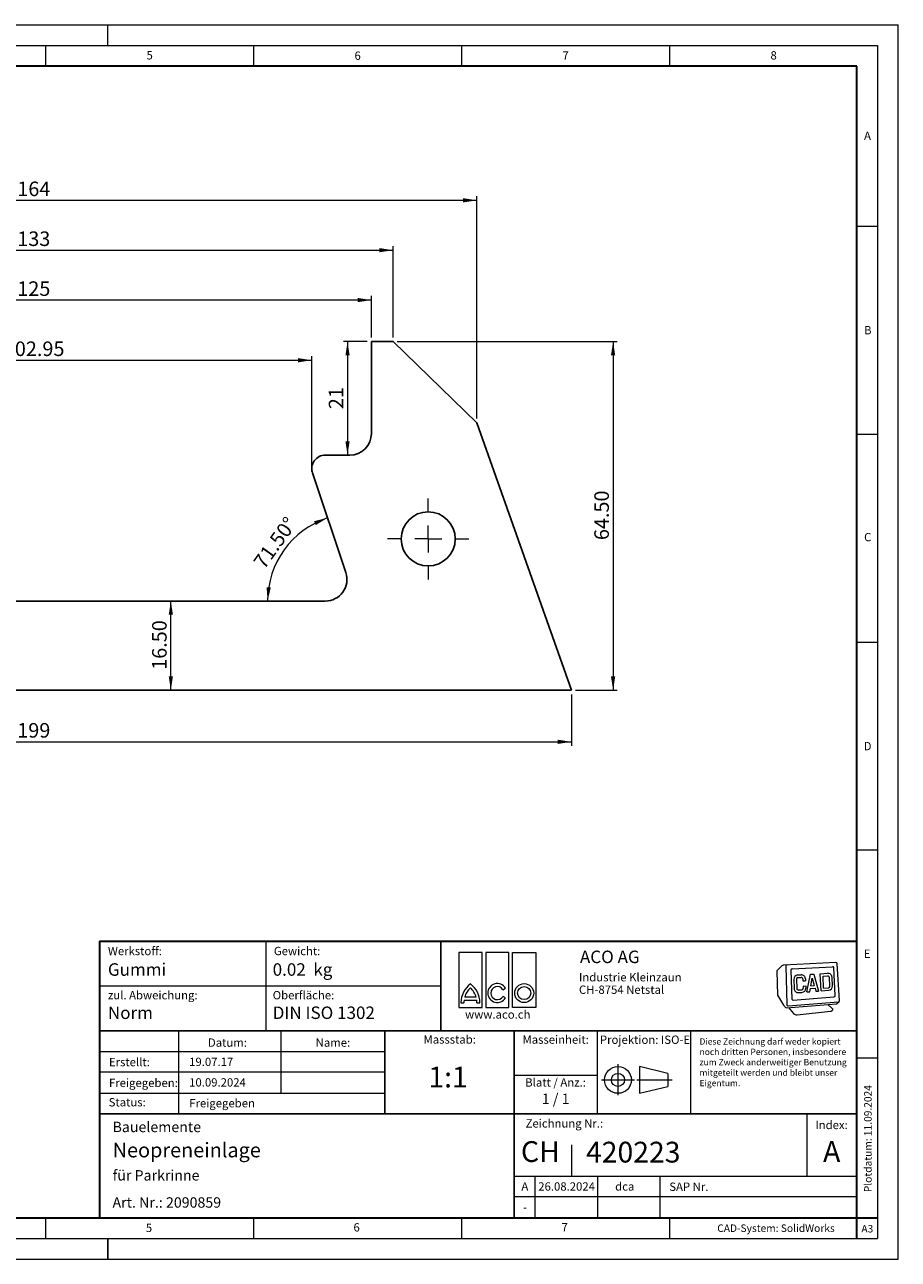
# Model space of a CAD drawing. Units: millimetres. Extents: x 0 to 420, y 0 to 297.
# Drawn here: x 210 to 420, y 0 to 297 of the extents above; entities that cross this region are included whole.
import ezdxf

# ---------------------------------------------------------------- set-up
doc = ezdxf.new("R2010")
doc.units = ezdxf.units.MM
doc.header["$PDSIZE"] = -1
doc.linetypes.add('CENTERX2', pattern=[20.32, 12.7, -2.54, 2.54, -2.54])
doc.styles.add('SLDTEXTSTYLE0', font='TXT', dxfattribs={"width": 0.605})
doc.styles.add('SLDTEXTSTYLE1', font='TXT', dxfattribs={"width": 0.563})
doc.styles.add('SLDTEXTSTYLE2', font='TXT', dxfattribs={"width": 0.75})
doc.dimstyles.new('SLDDIMSTYLE0', dxfattribs={"dimtxt": 3.5, "dimasz": 3.302, "dimexe": 0, "dimexo": 0.0625, "dimgap": 0.875, "dimtad": 1, "dimlfac": 0.769231, "dimrnd": 1e-09, "dimzin": 12, "dimdsep": 46, "dimtxsty": 'SLDTEXTSTYLE2', "dimsah": 1, "dimcen": 0.09, "dimadec": 0, "dimazin": 3, "dimtfac": 1, "dimtofl": 0, "dimtmove": 0, "dimatfit": 3, "dimfxl": 0, "dimfrac": 2, "dimtolj": 1, "dimtzin": 12, "dimarcsym": 0})
doc.dimstyles.new('SLDDIMSTYLE1', dxfattribs={"dimtxt": 3.5, "dimasz": 3.302, "dimexe": 0, "dimexo": 0.0625, "dimgap": 0.875, "dimtad": 1, "dimlfac": 0.769231, "dimrnd": 1e-09, "dimzin": 4, "dimdsep": 46, "dimtxsty": 'SLDTEXTSTYLE2', "dimsah": 1, "dimcen": 0.09, "dimadec": 0, "dimazin": 1, "dimtfac": 1, "dimtofl": 0, "dimtmove": 0, "dimatfit": 3, "dimfxl": 0, "dimfrac": 2, "dimtolj": 1, "dimtzin": 12, "dimarcsym": 0})
doc.dimstyles.new('SLDDIMSTYLE5', dxfattribs={"dimtxt": 3.5, "dimasz": 3.302, "dimexe": 0, "dimexo": 0.0625, "dimgap": 0.875, "dimtad": 1, "dimdec": 4, "dimlfac": 0.769231, "dimzin": 4, "dimdsep": 46, "dimtxsty": 'SLDTEXTSTYLE2', "dimsah": 1, "dimcen": 0.09, "dimazin": 1, "dimtfac": 1, "dimtofl": 0, "dimtmove": 0, "dimatfit": 3, "dimfxl": 0, "dimfrac": 2, "dimtolj": 1, "dimtzin": 12, "dimarcsym": 0})

# ---------------------------------------------------------------- blocks, each defined once
blk = doc.blocks.new('SW_NOTE_0')
at = {"color": 0, "linetype": 'Continuous', "lineweight": 0, "insert": (7.47, 2.58), "char_height": 2, "attachment_point": 2, "style": 'SLDTEXTSTYLE0'}
blk.add_mtext('www.aco.ch', dxfattribs=at)
blk = doc.blocks.new('SW_NOTE_0_1')
at = {"color": 0, "linetype": 'Continuous', "lineweight": 0, "insert": (0, 3.87), "char_height": 3, "attachment_point": 1, "style": 'SLDTEXTSTYLE0'}
blk.add_mtext('ACO AG', dxfattribs=at)
blk = doc.blocks.new('SW_NOTE_0_2')
at = {"color": 0, "linetype": 'Continuous', "lineweight": 0, "char_height": 2, "attachment_point": 1, "style": 'SLDTEXTSTYLE0'}
for s, insert in [('Industrie Kleinzaun', (0, 2.58)), ('CH-8754 Netstal', (0, -0.42))]:
    blk.add_mtext(s, dxfattribs=dict(at, insert=insert))
blk = doc.blocks.new('ACO-Logo')
at = {"color": 179, "linetype": 'Continuous', "lineweight": 18}
for p, q in [((0, 16.17), (0, 2.94)), ((5.59, 16.17), (0, 16.17)), ((5.59, 2.94), (5.59, 16.17)), ((6.46, 16.17), (6.46, 2.94)), ((12.05, 16.17), (6.46, 16.17)), ((12.05, 2.94), (12.05, 16.17)), ((12.93, 2.94), (12.93, 16.17)), ((12.93, 16.17), (18.52, 16.17)), ((18.52, 16.17), (18.52, 2.94)), ((77.51, 12.77), (76.49, 11.76)), ((90.64, 13.74), (78.15, 13.15)), ((78.63, 12.88), (78.84, 3.65)), ((79.85, 11.93), (80.09, 4.98)), ((80.13, 12.24), (89.85, 12.76)), ((90.46, 5.79), (90.16, 12.47)), ((91.53, 4.63), (90.96, 13.46)), ((76.49, 11.76), (76.65, 5.87)), ((80.53, 9.73), (80.61, 7.48)), ((81.17, 9.75), (81.24, 7.5)), ((81.47, 10.76), (82.27, 10.81)), ((81.51, 10.13), (82.31, 10.17)), ((82.69, 9.82), (82.71, 9.37)), ((82.71, 9.35), (83.34, 9.39)), ((83.33, 9.84), (83.34, 9.39)), ((83.7, 6.67), (84.51, 10.93)), ((84.51, 10.93), (85.35, 10.97)), ((84.64, 8.19), (84.97, 9.97)), ((84.97, 9.97), (85.45, 8.24)), ((85.35, 10.97), (86.49, 6.88)), ((86.88, 11.07), (88.67, 11.16)), ((87.08, 6.93), (86.88, 11.07)), ((87.55, 10.46), (88.71, 10.53)), ((87.68, 7.61), (87.55, 10.46)), ((89.19, 8.08), (89.09, 10.18)), ((89.82, 8.11), (89.73, 10.21)), ((10.61, 7.22), (11.22, 7.57)), ((81.63, 7.15), (82.43, 7.21)), ((81.68, 6.51), (82.48, 6.58)), ((82.75, 8.08), (83.39, 8.12)), ((82.75, 8.08), (82.77, 7.58)), ((83.39, 8.12), (83.4, 7.61)), ((83.7, 6.67), (84.36, 6.72)), ((84.36, 6.72), (84.51, 7.54)), ((84.51, 7.54), (85.63, 7.61)), ((84.64, 8.19), (85.45, 8.24)), ((85.63, 7.61), (85.85, 6.83)), ((85.85, 6.83), (86.49, 6.88)), ((87.08, 6.93), (88.91, 7.07)), ((87.68, 7.61), (88.85, 7.7)), ((0.51, 4.09), (1.21, 4.09)), ((1.26, 4.73), (4.33, 4.73)), ((4.18, 5.43), (1.41, 5.43)), ((4.37, 4.09), (5.08, 4.09)), ((11.23, 5.26), (10.63, 5.62)), ((76.65, 5.87), (78.03, 3.52)), ((78.03, 3.52), (78.36, 3.14)), ((78.36, 3.14), (78.47, 3.02)), ((78.8, 2.89), (90.8, 3.85)), ((79.16, 3.36), (91.26, 4.31)), ((80.41, 4.7), (90.18, 5.48)), ((88.68, 3.68), (89.67, 2.79)), ((90.8, 3.85), (91.4, 4.35)), ((0, 2.94), (5.59, 2.94)), ((6.46, 2.94), (12.05, 2.94)), ((18.52, 2.94), (12.93, 2.94)), ((79.26, 2.93), (80.49, 1.53)), ((81.34, 1.2), (89.33, 2.05)), ((89.67, 2.79), (89.75, 2.72)), ((89.75, 2.72), (89.8, 2.67)), ((89.8, 2.67), (89.84, 2.6)), ((89.84, 2.6), (89.87, 2.52)), ((89.87, 2.52), (89.87, 2.31))]:
    blk.add_line(p, q, dxfattribs=at)
for radius in [2.28, 1.58]:
    blk.add_circle((15.72, 6.41), radius, dxfattribs=at)
for centre, radius, start, end in [((78.19, 12.35), 0.8, 92.6996, 148.2554), ((78.93, 12.89), 0.3, 92.6996, 181.273), ((80.15, 11.94), 0.3, 93.0418, 181.9349), ((89.86, 12.46), 0.3, 2.5148, 93.0418), ((90.66, 13.44), 0.3, 3.7249, 92.6996), ((81.53, 9.76), 1, 93.1134, 181.9415), ((81.53, 9.76), 0.363, 93.1134, 181.9415), ((82.33, 9.81), 1, 1.9415, 93.1134), ((82.33, 9.81), 0.363, 1.9415, 93.1134), ((88.73, 10.16), 1, 2.6542, 93.1134), ((88.73, 10.16), 0.363, 2.6542, 93.1134), ((6.13, 4.07), 5.62, 126.4236, 179.7474), ((6.13, 4.07), 4.91, 132.7321, 163.9341), ((-0.54, 4.07), 5.62, 0.2526, 53.5764), ((-0.54, 4.07), 4.91, 16.0659, 47.2679), ((9.26, 6.41), 2.28, 30.7309, 330), ((9.26, 6.41), 1.58, 31.0558, 330), ((81.61, 7.51), 1, 181.9415, 274.3987), ((81.61, 7.51), 0.363, 181.9415, 274.3987), ((82.4, 7.57), 0.363, 274.3987, 1.9415), ((82.4, 7.57), 1, 274.3987, 1.9415), ((88.83, 8.07), 0.363, 274.3987, 2.6542), ((88.83, 8.07), 1, 274.3987, 2.6542), ((6.13, 4.07), 4.91, 172.3058, 179.7113), ((-0.54, 4.07), 4.91, 0.2887, 7.6942), ((78.77, 3.29), 0.4, 221.0091, 274.5606), ((79.14, 3.65), 0.3, 181.273, 274.4996), ((80.39, 4.99), 0.3, 181.9349, 274.6063), ((90.16, 5.78), 0.3, 274.6063, 2.5148), ((91.23, 4.61), 0.3, 274.4996, 3.7249), ((81.24, 2.19), 1, 221.4087, 276.0561), ((89.05, 4.1), 2.08, 277.7635, 279.1918), ((89.32, 2.43), 0.379, 279.1918, 281.4992), ((89.13, 3.35), 1.32, 281.4992, 285.2551), ((88.05, 7.32), 5.43, 285.2551, 287.1087), ((89.48, 2.66), 0.555, 287.1087, 303.6901), ((89.69, 2.35), 0.188, 303.6901, 332.3803), ((89.77, 2.31), 0.0984, 332.3803, 4.9765)]:
    blk.add_arc(centre, radius, start, end, dxfattribs=at)
at = {"color": 7, "linetype": 'Continuous', "lineweight": 0}
for name, p in [('SW_NOTE_0_1', (29.12, 12.75)), ('SW_NOTE_0_2', (28.89, 8.64)), ('SW_NOTE_0', (1.9, -0.32))]:
    blk.add_blockref(name, p, dxfattribs=at)
blk = doc.blocks.new('SW_NOTE_0_3')
at = {"color": 0, "linetype": 'Continuous', "lineweight": 0, "char_height": 1.5, "attachment_point": 1, "style": 'SLDTEXTSTYLE0'}
for s, insert in [('Diese Zeichnung darf weder kopiert', (0, 1.93)), ('zum Zweck anderweitiger Benutzung', (0, -3.07)), ('noch dritten Personen, insbesondere', (0, -0.57)), ('mitgeteilt werden und bleibt unser', (0, -5.57)), ('Eigentum.', (0, -8.07))]:
    blk.add_mtext(s, dxfattribs=dict(at, insert=insert))
blk = doc.blocks.new('_D')
at = {"color": 179, "linetype": 'Continuous', "lineweight": 18}
for p, q in [((130.84, 221.75), (130.84, 231.75)), ((293.34, 221.75), (293.34, 231.75)), ((293.34, 230.75), (130.84, 230.75))]:
    blk.add_line(p, q, dxfattribs=at)
for points in [[(130.84, 230.75), (134.14, 230.25), (134.14, 231.26)], [(293.34, 230.75), (290.04, 231.26), (290.04, 230.25)]]:
    blk.add_solid(points, dxfattribs=at)
at = {"color": 179, "linetype": 'Continuous', "lineweight": 18, "insert": (208.21, 235.26), "char_height": 3.5, "attachment_point": 1, "style": 'SLDTEXTSTYLE2'}
blk.add_mtext('125', dxfattribs=at)
blk = doc.blocks.new('_D_1')
at = {"color": 179, "linetype": 'Continuous', "lineweight": 18}
for p, q in [((125.64, 221.75), (125.64, 243.75)), ((298.54, 221.75), (298.54, 243.75)), ((125.64, 242.75), (298.54, 242.75))]:
    blk.add_line(p, q, dxfattribs=at)
for points in [[(125.64, 242.75), (128.94, 242.25), (128.94, 243.26)], [(298.54, 242.75), (295.24, 243.26), (295.24, 242.25)]]:
    blk.add_solid(points, dxfattribs=at)
at = {"color": 179, "linetype": 'Continuous', "lineweight": 18, "insert": (208.21, 247.26), "char_height": 3.5, "attachment_point": 1, "style": 'SLDTEXTSTYLE2'}
blk.add_mtext('133', dxfattribs=at)
blk = doc.blocks.new('_D_2')
at = {"color": 179, "linetype": 'Continuous', "lineweight": 18}
for p, q in [((105.49, 202.25), (105.49, 255.75)), ((318.69, 202.25), (318.69, 255.75)), ((105.49, 254.75), (318.69, 254.75))]:
    blk.add_line(p, q, dxfattribs=at)
for points in [[(105.49, 254.75), (108.79, 254.25), (108.79, 255.26)], [(318.69, 254.75), (315.39, 255.26), (315.39, 254.25)]]:
    blk.add_solid(points, dxfattribs=at)
at = {"color": 179, "linetype": 'Continuous', "lineweight": 18, "insert": (208.21, 259.26), "char_height": 3.5, "attachment_point": 1, "style": 'SLDTEXTSTYLE2'}
blk.add_mtext('164', dxfattribs=at)
blk = doc.blocks.new('_D_4')
at = {"color": 179, "linetype": 'Continuous', "lineweight": 18}
for p, q in [((292.34, 220.75), (286.6, 220.75)), ((287.6, 220.75), (287.6, 193.45)), ((289.14, 193.45), (288.6, 193.45))]:
    blk.add_line(p, q, dxfattribs=at)
for points in [[(287.6, 220.75), (287.1, 217.45), (288.11, 217.45)], [(287.6, 193.45), (288.11, 196.76), (287.1, 196.76)]]:
    blk.add_solid(points, dxfattribs=at)
at = {"color": 179, "linetype": 'Continuous', "lineweight": 18, "insert": (283.09, 204.52), "char_height": 3.5, "attachment_point": 1, "rotation": 90, "style": 'SLDTEXTSTYLE2'}
blk.add_mtext('21', dxfattribs=at)
blk = doc.blocks.new('_D_5')
at = {"color": 179, "linetype": 'Continuous', "lineweight": 18}
for p, q in [((299.54, 220.75), (352.44, 220.75)), ((351.44, 220.75), (351.44, 136.9)), ((342.44, 136.9), (352.44, 136.9))]:
    blk.add_line(p, q, dxfattribs=at)
for points in [[(351.44, 220.75), (350.93, 217.45), (351.95, 217.45)], [(351.44, 136.9), (351.95, 140.21), (350.93, 140.21)]]:
    blk.add_solid(points, dxfattribs=at)
at = {"color": 179, "linetype": 'Continuous', "lineweight": 18, "insert": (346.93, 173.01), "char_height": 3.5, "attachment_point": 1, "rotation": 90, "style": 'SLDTEXTSTYLE2'}
blk.add_mtext('64.50', dxfattribs=at)
blk = doc.blocks.new('_D_6')
at = {"color": 179, "linetype": 'Continuous', "lineweight": 18}
for p, q in [((145.18, 189.09), (145.18, 217.28)), ((279.01, 189.55), (279.01, 217.28)), ((145.18, 216.28), (279.01, 216.28))]:
    blk.add_line(p, q, dxfattribs=at)
for points in [[(145.18, 216.28), (148.48, 215.77), (148.48, 216.79)], [(279.01, 216.28), (275.7, 216.79), (275.7, 215.77)]]:
    blk.add_solid(points, dxfattribs=at)
at = {"color": 179, "linetype": 'Continuous', "lineweight": 18, "insert": (204.98, 220.79), "char_height": 3.5, "attachment_point": 1, "style": 'SLDTEXTSTYLE2'}
blk.add_mtext('102.95', dxfattribs=at)
blk = doc.blocks.new('_D_8')
at = {"color": 179, "linetype": 'Continuous', "lineweight": 18}
blk.add_line((245.13, 136.9), (245.13, 158.35), dxfattribs=at)
for points in [[(245.13, 158.35), (244.62, 155.05), (245.63, 155.05)], [(245.13, 136.9), (245.63, 140.21), (244.62, 140.21)]]:
    blk.add_solid(points, dxfattribs=at)
at = {"color": 179, "linetype": 'Continuous', "lineweight": 18, "insert": (240.62, 141.81), "char_height": 3.5, "attachment_point": 1, "rotation": 90, "style": 'SLDTEXTSTYLE2'}
blk.add_mtext('16.50', dxfattribs=at)
blk = doc.blocks.new('_D_11')
at = {"color": 179, "linetype": 'Continuous', "lineweight": 18}
for p, q in [((82.74, 135.9), (82.74, 123.49)), ((341.44, 135.9), (341.44, 123.49)), ((82.74, 124.49), (341.44, 124.49))]:
    blk.add_line(p, q, dxfattribs=at)
for points in [[(82.74, 124.49), (86.04, 123.98), (86.04, 124.99)], [(341.44, 124.49), (338.14, 124.99), (338.14, 123.98)]]:
    blk.add_solid(points, dxfattribs=at)
at = {"color": 179, "linetype": 'Continuous', "lineweight": 18, "insert": (208.21, 129), "char_height": 3.5, "attachment_point": 1, "style": 'SLDTEXTSTYLE2'}
blk.add_mtext('199', dxfattribs=at)
blk = doc.blocks.new('_D_13')
at = {"color": 179, "linetype": 'Continuous', "lineweight": 18}
blk.add_arc((289.49, 158.35), 21.1, 108.5, 180, dxfattribs=at)
for points in [[(282.79, 178.36), (279.55, 177.54), (279.95, 176.61)], [(268.39, 158.35), (269.15, 161.61), (268.14, 161.68)]]:
    blk.add_solid(points, dxfattribs=at)
at = {"color": 179, "linetype": 'Continuous', "lineweight": 18, "insert": (264.75, 167.84), "char_height": 3.5, "attachment_point": 1, "rotation": 54.25, "style": 'SLDTEXTSTYLE2'}
blk.add_mtext('71.50°', dxfattribs=at)
blk = doc.blocks.new('SW_CENTERMARKSYMBOL_1')
at = {"color": 0, "linetype": 'Continuous', "lineweight": 18}
for p, q in [((0, 6.5), (0, 9.75)), ((0, 0), (0, 3.25)), ((-6.5, 0), (-9.75, 0)), ((0, 0), (-3.25, 0)), ((0, 0), (0, -3.25)), ((0, 0), (3.25, 0)), ((6.5, 0), (9.75, 0)), ((0, -6.5), (0, -9.75))]:
    blk.add_line(p, q, dxfattribs=at)

msp = doc.modelspace()

# ---------------------------------------------------------------- linework, layer by layer
at = {"color": 7, "linetype": 'Continuous', "lineweight": 18}
for p, q in [((0, 297), (420, 297)), ((230, 292), (230, 297)), ((420, 0), (420, 297)), ((15, 292), (415, 292)), ((215, 292), (215, 287)), ((265, 292), (265, 287)), ((315, 292), (315, 287)), ((365, 292), (365, 287)), ((415, 292), (415, 5)), ((410, 248.5), (415, 248.5)), ((410, 198.5), (415, 198.5)), ((410, 148.5), (415, 148.5)), ((410, 98.5), (415, 98.5)), ((268, 76.5), (268, 55)), ((228, 65.75), (310, 65.75)), ((228, 55), (410, 55)), ((410, 55), (228, 55)), ((247, 55), (247, 35)), ((271.6, 55), (271.6, 40)), ((347.66108, 35), (347.66108, 55)), ((370.05719, 55.01203), (370.05719, 35)), ((228, 50), (296.6, 50)), ((410, 48.5), (415, 48.5)), ((296.6, 45), (228, 45)), ((357.76617, 46.37201), (357.76617, 39.93532)), ((364.60594, 44.73762), (357.76617, 46.37201)), ((364.60594, 44.73762), (364.60594, 41.56971)), ((347.66108, 44.21344), (327.66108, 44.21344)), ((228, 40), (296.6, 40)), ((357.76617, 39.93532), (364.60594, 41.56971)), ((398, 35), (398, 20)), ((341.48549, 20), (341.48549, 27.56467)), ((327.66108, 20), (410, 20)), ((332.66108, 20), (332.66108, 10)), ((347.66108, 20), (347.66108, 10)), ((362.66108, 20), (362.66108, 10)), ((410, 15), (327.66108, 15)), ((215, 10), (215, 5)), ((265, 10), (265, 5)), ((315, 10), (315, 5)), ((365, 10), (365, 5)), ((15, 5), (415, 5)), ((0, 0), (420, 0))]:
    msp.add_line(p, q, dxfattribs=at)
at = {"color": 7, "linetype": 'Continuous', "lineweight": 35}
for p, q in [((410, 287), (20, 287)), ((410, 5), (410, 287)), ((228, 76.5), (228, 10)), ((228, 76.5), (410, 76.5)), ((20, 10), (415, 10))]:
    msp.add_line(p, q, dxfattribs=at)
at = {"color": 7, "linetype": 'Continuous', "lineweight": 25}
for p, q in [((298.54192, 220.753), (293.34192, 220.753)), ((293.34192, 220.753), (293.34192, 198.653)), ((318.69192, 201.253), (298.54192, 220.753)), ((341.44192, 136.903), (318.69192, 201.253)), ((288.14192, 193.453), (282.25646, 193.453)), ((279.17441, 189.17176), (287.19425, 165.20299)), ((282.26296, 158.353), (141.92088, 158.353)), ((82.74192, 136.903), (341.44192, 136.903)), ((310, 76.5), (310, 55)), ((410, 55), (228, 55)), ((296.6, 55), (296.6, 35)), ((327.66108, 10), (327.66108, 55)), ((228, 35), (410, 35))]:
    msp.add_line(p, q, dxfattribs=at)
at = {"color": 7, "linetype": 'CENTERX2', "lineweight": 18}
for p, q in [((352.61745, 46.90802), (352.61745, 39.46216)), ((348.62405, 43.15366), (356.61086, 43.15366)), ((357.12892, 43.15366), (365.62554, 43.15366))]:
    msp.add_line(p, q, dxfattribs=at)
msp.add_line((230, 5), (230, 0))
at = {"color": 7, "linetype": 'Continuous', "lineweight": 25}
msp.add_circle((306.99192, 173.303), 6.5, dxfattribs=at)
at = {"color": 7, "linetype": 'Continuous', "lineweight": 18}
for radius in [3.21835, 1.58396]:
    msp.add_circle((352.61745, 43.15366), radius, dxfattribs=at)
at = {"color": 7, "linetype": 'Continuous', "lineweight": 25}
for centre, radius, start, end in [((288.14192, 198.653), 5.2, 270, 0), ((282.25646, 190.203), 3.25, 90, 198.5), ((282.26296, 163.553), 5.2, 270, 18.5)]:
    msp.add_arc(centre, radius, start, end, dxfattribs=at)
msp.add_point((410, 10))

# ---------------------------------------------------------------- block references
at = {"color": 179, "linetype": 'Continuous', "lineweight": 18}
msp.add_blockref('SW_CENTERMARKSYMBOL_1', (306.99192, 173.303), dxfattribs=at)
at = {"color": 7, "linetype": 'Continuous'}
msp.add_blockref('ACO-Logo', (314.35107, 57.63661), dxfattribs=at)
at = {"color": 7, "linetype": 'Continuous', "lineweight": 0}
msp.add_blockref('SW_NOTE_0_3', (372.22038, 51.22029), dxfattribs=at)

# ---------------------------------------------------------------- texts
at = {"color": 7, "linetype": 'Continuous', "lineweight": 18}
for s, insert, char_height, attachment_point, style in [('5', (240.04179, 290.63693), 2, 2, 'SLDTEXTSTYLE0'), ('6', (290.03443, 290.54288), 2, 2, 'SLDTEXTSTYLE0'), ('7', (340.02165, 290.59543), 2, 2, 'SLDTEXTSTYLE0'), ('8', (390.03766, 290.62155), 2, 2, 'SLDTEXTSTYLE0'), ('A', (412.59512, 271.27982), 2, 2, 'SLDTEXTSTYLE0'), ('B', (412.67173, 224.51208), 2, 2, 'SLDTEXTSTYLE0'), ('C', (412.64914, 174.72798), 2, 2, 'SLDTEXTSTYLE0'), ('D', (412.6234, 124.45177), 2, 2, 'SLDTEXTSTYLE0'), ('Werkstoff:', (230, 75.16108), 2, 1, 'SLDTEXTSTYLE0'), ('Gewicht:', (269.89795, 75.16108), 2, 1, 'SLDTEXTSTYLE0'), ('E', (412.51607, 74.50963), 2, 2, 'SLDTEXTSTYLE0'), ('Gummi', (230, 71.21219), 3, 1, 'SLDTEXTSTYLE0'), ('0.02  kg', (269.61261, 71.21219), 3, 1, 'SLDTEXTSTYLE0'), ('zul. Abweichung:', (230, 64.54233), 2, 1, 'SLDTEXTSTYLE0'), ('Oberfläche:', (269.61261, 64.54233), 2, 1, 'SLDTEXTSTYLE0'), ('Norm', (230, 60.81194), 3, 1, 'SLDTEXTSTYLE0'), ('DIN ISO 1302', (269.61261, 60.81194), 3, 1, 'SLDTEXTSTYLE0'), ('Massstab:', (312.16246, 53.88159), 2, 2, 'SLDTEXTSTYLE0'), ('Masseinheit:', (337.63238, 53.85537), 2, 2, 'SLDTEXTSTYLE0'), ('Projektion: ISO-E', (348.27465, 53.81912), 2, 1, 'SLDTEXTSTYLE0'), ('Datum:', (254.03554, 53.12948), 2, 1, 'SLDTEXTSTYLE0'), ('Name:', (279.93493, 53.13606), 2, 1, 'SLDTEXTSTYLE0'), ('Erstellt:', (230.26141, 48.44995), 2, 1, 'SLDTEXTSTYLE0'), ('19.07.17', (249.52847, 48.49891), 2, 1, 'SLDTEXTSTYLE0'), ('1:1', (311.76491, 46.34903), 5, 2, 'SLDTEXTSTYLE0'), ('Freigegeben:', (230.26141, 43.44338), 2, 1, 'SLDTEXTSTYLE0'), ('10.09.2024', (249.52847, 43.56031), 2, 1, 'SLDTEXTSTYLE0'), ('Blatt / Anz.:', (337.61145, 43.54521), 2, 2, 'SLDTEXTSTYLE0'), ('Status:', (230.18512, 38.77938), 2, 1, 'SLDTEXTSTYLE0'), ('Freigegeben', (249.55684, 38.55817), 2, 1, 'SLDTEXTSTYLE0'), ('1 / 1', (337.63482, 39.86971), 2.5, 2, 'SLDTEXTSTYLE1'), ('Bauelemente', (231.11596, 33.0905), 2.5, 1, 'SLDTEXTSTYLE0'), ('Zeichnung Nr.:', (330.40704, 33.69264), 2, 1, 'SLDTEXTSTYLE0'), ('Index:', (403.95529, 33.32487), 2, 2, 'SLDTEXTSTYLE0'), ('Neopreneinlage', (231.1476, 28.03079), 3.5, 1, 'SLDTEXTSTYLE0'), ('CH', (329.28956, 28.41392), 5, 1, 'SLDTEXTSTYLE0'), ('420223', (344.92684, 28.27728), 5, 1, 'SLDTEXTSTYLE0'), ('A', (403.99864, 28.43947), 5, 2, 'SLDTEXTSTYLE0'), ('für Parkrinne', (231.1476, 21.45296), 2.5, 1, 'SLDTEXTSTYLE0'), ('A', (330.22742, 18.5245), 2, 2, 'SLDTEXTSTYLE0'), ('26.08.2024', (340.26676, 18.52457), 2, 2, 'SLDTEXTSTYLE0'), ('dca', (354.24544, 18.52457), 2, 2, 'SLDTEXTSTYLE0'), ('SAP Nr.', (364.94686, 18.45942), 2, 1, 'SLDTEXTSTYLE0'), ('Art. Nr.: 2090859', (231.11321, 14.9211), 2.5, 1, 'SLDTEXTSTYLE0'), ('-', (330.26075, 13.5245), 2, 2, 'SLDTEXTSTYLE0'), ('5', (239.87498, 8.56375), 2, 2, 'SLDTEXTSTYLE0'), ('6', (289.78865, 8.68847), 2, 2, 'SLDTEXTSTYLE0'), ('7', (339.80035, 8.72051), 2, 2, 'SLDTEXTSTYLE0'), ('CAD-System: SolidWorks', (390.5946, 8.38475), 1.8, 2, 'SLDTEXTSTYLE0'), ('A3', (412.55793, 8.25497), 1.8, 2, 'SLDTEXTSTYLE0')]:
    msp.add_mtext(s, dxfattribs=dict(at, insert=insert, char_height=char_height, attachment_point=attachment_point, style=style))
at = {"color": 7, "linetype": 'Continuous', "lineweight": 18, "insert": (411.79527, 41.91079), "char_height": 1.8, "attachment_point": 3, "rotation": 90, "style": 'SLDTEXTSTYLE0'}
msp.add_mtext('Plotdatum: 11.09.2024', dxfattribs=at)

# ---------------------------------------------------------------- dimensions: what is measured, and where the dimension line sits
at = {"color": 179, "linetype": 'Continuous', "lineweight": 18}
for base, p1, p2, picture, middle in [((318.69192, 254.753), (105.49192, 201.253), (318.69192, 201.253), '_D_2', (212.09192, 254.753)), ((298.54192, 242.753), (125.64192, 220.753), (298.54192, 220.753), '_D_1', (212.09192, 242.753)), ((130.84192, 230.753), (293.34192, 220.753), (130.84192, 220.753), '_D', (212.09192, 230.753)), ((279.00646, 216.28295), (145.17739, 190.203), (279.00646, 190.203), '_D_6', (212.09192, 216.28295))]:
    dim = msp.add_linear_dim(base=base, p1=p1, p2=p2, dimstyle='SLDDIMSTYLE0', dxfattribs=at)
    dim.commit()
    dim.dimension.update_dxf_attribs({"geometry": picture, "text_midpoint": middle, "dimtype": 160})
for base, p1, p2, angle, dimstyle, picture, middle in [((287.60417, 193.453), (293.34192, 220.753), (288.14192, 193.453), 90, 'SLDDIMSTYLE0', '_D_4', (287.60417, 207.103)), ((351.44192, 136.903), (298.54192, 220.753), (341.44192, 136.903), 90, 'SLDDIMSTYLE1', '_D_5', (351.44192, 178.828)), ((245.12677, 158.353), (341.44192, 136.903), (282.26296, 158.353), 90, 'SLDDIMSTYLE1', '_D_8', (245.12677, 147.628)), ((341.44192, 124.48663), (82.74192, 136.903), (341.44192, 136.903), 0, 'SLDDIMSTYLE0', '_D_11', (212.09192, 124.48663))]:
    dim = msp.add_linear_dim(base=base, p1=p1, p2=p2, angle=angle, dimstyle=dimstyle, dxfattribs=at)
    dim.commit()
    dim.dimension.update_dxf_attribs({"geometry": picture, "text_midpoint": middle, "dimtype": 160})
dim = msp.add_angular_dim_2l(base=(272.36145, 170.68107), line1=((141.92088, 158.353), (282.26296, 158.353)), line2=((287.19425, 165.20299), (279.17441, 189.17176)), dimstyle='SLDDIMSTYLE5', dxfattribs=at)
dim.commit()
dim.dimension.update_dxf_attribs({"geometry": '_D_13', "text_midpoint": (272.36145, 170.68107), "dimtype": 162})

doc.saveas('drawing.dxf')
